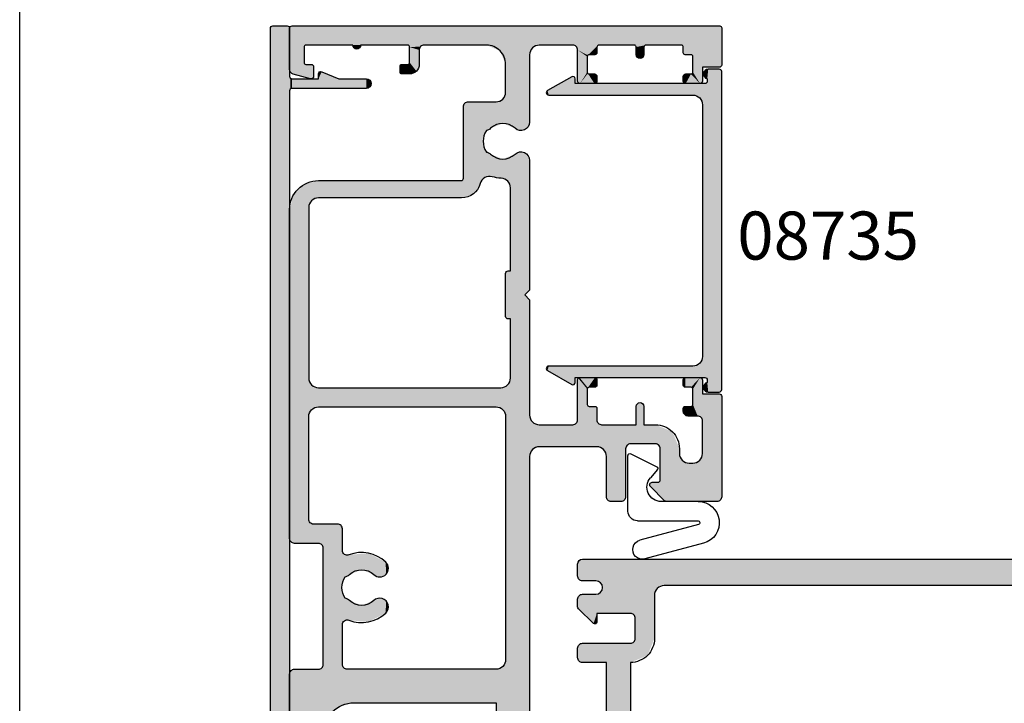
# Model space of a CAD drawing. Extents: x 0 to 356, y 0 to 484.
# Drawn here: x 0 to 103, y 249 to 320 of the extents above; entities that cross this region are included whole.
import ezdxf

# ---------------------------------------------------------------- set-up
doc = ezdxf.new("R2010")
doc.units = 0
doc.header["$LTSCALE"] = 0.25
doc.layers.get('0').update_dxf_attribs({"linetype": 'CONTINUOUS'})
for name, color, linetype in [('APL_HATCH', 253, 'CONTINUOUS'), ('APL_JOINERY', 2, 'CONTINUOUS'), ('APL_NOTES', 7, 'CONTINUOUS')]:
    doc.layers.add(name, color=color, linetype=linetype)
doc.styles.add('ARIAL-BOLD', font='txt')

# ---------------------------------------------------------------- blocks, each defined once
blk = doc.blocks.new('*U62')
at = {"layer": 'APL_HATCH', "linetype": 'CONTINUOUS'}
for points in [[(100.35, 8.35), (99.5, 8), (100.5, 8)], [(99.65, 8.35), (99.5, 8), (100.35, 8.35)], [(100, 8.5), (99.65, 8.35), (100.35, 8.35)], [(100.5, 8), (99.5, 0.25), (100.5, 5.12)], [(99.5, 8), (99.5, 0.25), (100.5, 8)], [(100.5, 5.12), (99.5, 0.25), (100.5, 3)], [(100.5, 5.12), (100.5, 3), (101.23, 3.35)], [(101.23, 3.35), (100.5, 3), (101.21, 3.11)], [(101.21, 3.11), (100.5, 3), (101, 3)], [(100.5, 3), (99.5, 0.25), (100.5, 0.25)], [(105.75, 0), (0.07, -0.07), (105.93, -0.07)], [(0.07, -0.07), (105.75, 0), (100.75, 0)], [(0.25, 0), (0.07, -0.07), (100.75, 0)], [(100.75, 0), (5.25, 0), (0.25, 0)], [(6.75, 0), (5.25, 0), (100.75, 0)], [(100.75, 0), (99.25, 0), (6.75, 0)], [(100.57, 0.07), (99.25, 0), (100.75, 0)], [(99.43, 0.07), (99.25, 0), (100.57, 0.07)], [(100.5, 0.25), (99.43, 0.07), (100.57, 0.07)], [(99.5, 0.25), (99.43, 0.07), (100.5, 0.25)], [(105.93, -0.07), (0, -0.25), (106, -0.25)], [(0.07, -0.07), (0, -0.25), (105.93, -0.07)], [(0, -0.25), (2.5, -2), (106, -0.25)], [(106, -0.25), (2.5, -2), (106, -1.75)], [(106, -1.75), (2.5, -2), (105.93, -1.93)], [(105.93, -1.93), (2.5, -2), (105.75, -2)]]:
    blk.add_solid(points, dxfattribs=at)
blk = doc.blocks.new('08730')
at = {"layer": 'APL_JOINERY', "linetype": 'CONTINUOUS'}
blk.add_lwpolyline([(2.5, -2), (105.75, -2, 0.414214), (106, -1.75), (106, -0.25, 0.414214), (105.75, 0), (100.75, 0, -0.414214), (100.5, 0.25), (100.5, 3), (101, 3, 0.533802), (101.23, 3.35), (100.5, 5.12), (100.5, 8, 1), (99.5, 8), (99.5, 0.25, -0.414214), (99.25, 0), (6.75, 0, -0.414214)], format="xyb", dxfattribs=at)
at = {"layer": 'APL_HATCH', "linetype": 'CONTINUOUS'}
blk.add_blockref('*U62', (0, 0), dxfattribs=at)
blk = doc.blocks.new('*U63')
at = {"layer": 'APL_HATCH', "linetype": 'CONTINUOUS', "extrusion": (0, 0, -1)}
for points in [[(-15.59, -0.51), (-39.05, -3), (-13.41, -1.96)], [(-38.55, 0), (-38.9, -0.15), (-15.59, -0.51)], [(-18.15, 0), (-38.55, 0), (-15.59, -0.51)], [(-38.9, -0.15), (-39.05, -0.5), (-15.59, -0.51)], [(-39.05, -0.5), (-39.05, -3), (-15.59, -0.51)], [(-52.3, -0.15), (-88.4, -0.4), (-52.15, -0.5)], [(-88.4, -0.4), (-89.5, -1.5), (-52.15, -0.5)], [(-52.15, -0.5), (-89.5, -1.5), (-69.35, -2)], [(-52.15, -0.5), (-69.35, -2), (-54.65, -2)], [(-52.15, -0.5), (-54.65, -2), (-52.15, -3)], [(-52.65, 0), (-88.4, -0.4), (-52.3, -0.15)], [(-86.9, 0), (-88.4, -0.4), (-52.65, 0)], [(-100.99, -0.37), (-102.2, -1.5), (-100.51, -2.19)], [(-101.17, -0.1), (-106, -0.25), (-100.99, -0.37)], [(-106, -0.25), (-103.8, -1.5), (-100.99, -0.37)], [(-100.99, -0.37), (-103.8, -1.5), (-102.2, -1.5)], [(-101.48, 0), (-105.93, -0.07), (-101.17, -0.1)], [(-105.93, -0.07), (-106, -0.25), (-101.17, -0.1)], [(-105.75, 0), (-105.93, -0.07), (-101.48, 0)], [(-106, -0.25), (-103.94, -1.56), (-103.8, -1.5)], [(-106, -0.25), (-104, -1.7), (-103.94, -1.56)], [(-106, -0.25), (-106, -44.8), (-104, -1.7)], [(-13.41, -1.96), (-39.05, -3), (-18.15, -3.5)], [(-54.65, -2), (-54.3, -2.15), (-52.15, -3)], [(-65.35, -2), (-68.64, -2.29), (-66.06, -2.29)], [(-69.35, -2), (-68.64, -2.29), (-65.35, -2)], [(-89.5, -1.5), (-87.1, -2), (-69.35, -2)], [(-89.5, -1.5), (-89.9, -3), (-87.1, -2)], [(-87.1, -2), (-89.9, -3), (-87.81, -2.29)], [(-102.2, -1.5), (-102.06, -1.56), (-100.51, -2.19)], [(-102.06, -1.56), (-102, -1.7), (-100.51, -2.19)], [(-102, -1.7), (-102, -2.25), (-100.51, -2.19)], [(-104, -1.7), (-106, -44.8), (-104, -6.6)], [(-39.05, -3), (-21.75, -3.5), (-18.15, -3.5)], [(-39.05, -3), (-39.2, -3.35), (-21.75, -3.5)], [(-52.15, -3), (-54.15, -5), (-52, -3.35)], [(-54.3, -2.15), (-54.15, -2.5), (-52.15, -3)], [(-54.15, -2.5), (-54.15, -5), (-52.15, -3)], [(-66.06, -2.29), (-68.35, -3), (-66.35, -3)], [(-68.64, -2.29), (-68.35, -3), (-66.06, -2.29)], [(-68.35, -3), (-68.35, -22), (-66.35, -21.5)], [(-66.35, -3), (-68.35, -3), (-66.35, -21.5)], [(-87.81, -2.29), (-89.9, -3), (-88.1, -3)], [(-89.9, -3), (-89.9, -17.86), (-88.1, -17.91)], [(-88.1, -3), (-89.9, -3), (-88.1, -17.91)], [(-100.51, -2.19), (-102, -2.25), (-100.55, -2.4)], [(-102, -2.25), (-101.93, -2.43), (-100.55, -2.4)], [(-100.55, -2.4), (-101.93, -2.43), (-100.75, -2.5)], [(-101.93, -2.43), (-101.75, -2.5), (-100.75, -2.5)], [(-39.2, -3.35), (-39.55, -3.5), (-21.75, -3.5)], [(-32.35, -3.5), (-54.15, -5), (-33.95, -3.93)], [(-51.65, -3.5), (-54.15, -5), (-32.35, -3.5)], [(-33.95, -3.93), (-54.15, -5), (-35.12, -5.1)], [(-52, -3.35), (-54.15, -5), (-51.65, -3.5)], [(-54.15, -5), (-54, -5.35), (-35.12, -5.1)], [(-35.12, -5.1), (-54, -5.35), (-47.55, -5.45)], [(-35.12, -5.1), (-47.55, -5.45), (-39.55, -5.5)], [(-35.12, -5.1), (-39.55, -5.5), (-35.55, -6.7)], [(-39.55, -5.5), (-39.2, -5.65), (-35.55, -6.7)], [(-39.2, -5.65), (-39.05, -6), (-35.55, -6.7)], [(-39.05, -6), (-39.05, -21.5), (-35.55, -6.7)], [(-47.55, -5.45), (-43.68, -5.5), (-39.55, -5.5)], [(-47.55, -5.45), (-46.43, -5.78), (-43.68, -5.5)], [(-43.68, -5.5), (-46.43, -5.78), (-44.09, -5.72)], [(-44.09, -5.72), (-46.43, -5.78), (-44.15, -6.18)], [(-46.43, -5.78), (-46.35, -6.02), (-44.15, -6.18)], [(-46.35, -6.02), (-46.2, -6.23), (-44.15, -6.18)], [(-54, -5.35), (-53.65, -5.5), (-47.55, -5.45)], [(-47.55, -5.45), (-53.65, -5.5), (-51.42, -5.5)], [(-47.55, -5.45), (-51.42, -5.5), (-48.67, -5.78)], [(-51.42, -5.5), (-51.01, -5.72), (-48.67, -5.78)], [(-51.01, -5.72), (-50.95, -6.18), (-48.67, -5.78)], [(-48.67, -5.78), (-50.95, -6.18), (-48.75, -6.02)], [(-48.75, -6.02), (-50.95, -6.18), (-48.9, -6.23)], [(-35.55, -6.7), (-39.05, -21.5), (-35.55, -21.5)], [(-44.15, -6.18), (-46.2, -6.23), (-43.97, -8.2)], [(-46.2, -6.23), (-45.7, -7.5), (-43.97, -8.2)], [(-50.95, -6.18), (-51.13, -8.2), (-48.9, -6.23)], [(-48.9, -6.23), (-51.13, -8.2), (-49.4, -7.5)], [(-103.72, -6.72), (-104, -7.4), (-103.6, -7)], [(-103.6, -7), (-104, -7.4), (-103.72, -7.28)], [(-104, -6.6), (-104, -7.4), (-103.72, -6.72)], [(-104, -6.6), (-106, -44.8), (-104, -7.4)], [(-45.7, -7.5), (-46.2, -8.77), (-43.97, -8.2)], [(-43.97, -8.2), (-46.2, -8.77), (-44.9, -10.01)], [(-49.4, -7.5), (-51.13, -8.2), (-48.9, -8.77)], [(-51.13, -8.2), (-50.2, -10.01), (-48.9, -8.77)], [(-104, -7.4), (-106, -44.8), (-104, -12.3)], [(-46.2, -8.77), (-46.45, -9.41), (-44.9, -10.01)], [(-48.9, -8.77), (-50.2, -10.01), (-48.65, -9.41)], [(-46.45, -9.41), (-46.17, -10.04), (-44.9, -10.01)], [(-44.9, -10.01), (-46.17, -10.04), (-45.52, -10.29)], [(-48.65, -9.41), (-50.2, -10.01), (-48.93, -10.04)], [(-50.2, -10.01), (-49.58, -10.29), (-48.93, -10.04)], [(-101.94, -11.56), (-102, -11.7), (-101, -11.7)], [(-101.06, -11.56), (-101.94, -11.56), (-101, -11.7)], [(-101, -11.7), (-102, -12.3), (-101, -12.5)], [(-102, -11.7), (-102, -12.3), (-101, -11.7)], [(-102, -12.3), (-102.06, -12.44), (-101, -12.5)], [(-101.8, -11.5), (-101.94, -11.56), (-101.06, -11.56)], [(-101.2, -11.5), (-101.8, -11.5), (-101.06, -11.56)], [(-104, -12.3), (-106, -44.8), (-103.94, -12.44)], [(-102.06, -12.44), (-102.2, -12.5), (-101, -12.5)], [(-101, -12.5), (-102.2, -12.5), (-101.29, -13.21)], [(-103.8, -12.5), (-103.5, -13.5), (-101.29, -13.21)], [(-102.2, -12.5), (-103.8, -12.5), (-101.29, -13.21)], [(-101.29, -13.21), (-103.5, -13.5), (-102, -13.5)], [(-103.8, -12.5), (-103.85, -13.65), (-103.5, -13.5)], [(-103.94, -12.44), (-104, -14), (-103.8, -12.5)], [(-103.8, -12.5), (-104, -14), (-103.85, -13.65)], [(-103.94, -12.44), (-106, -44.8), (-104, -14)], [(-104, -14), (-106, -44.8), (-104, -20.5)], [(-89.9, -17.86), (-89.97, -18.04), (-88.1, -17.91)], [(-88.1, -17.91), (-89.97, -18.04), (-88.52, -19.14)], [(-89.97, -18.04), (-90.15, -18.11), (-88.52, -19.14)], [(-97.6, -18.11), (-97.95, -18.26), (-88.52, -19.14)], [(-88.52, -19.14), (-90.15, -18.11), (-97.6, -18.11)], [(-97.95, -18.26), (-98.1, -18.61), (-88.52, -19.14)], [(-98.1, -18.61), (-94, -20.16), (-88.52, -19.14)], [(-88.52, -19.14), (-94, -20.16), (-89.6, -19.85)], [(-98.1, -18.61), (-95.12, -20.49), (-94, -20.16)], [(-98.1, -18.61), (-98.1, -21.5), (-95.12, -20.49)], [(-89.6, -19.85), (-94, -20.16), (-90.23, -20.32)], [(-94, -20.16), (-92.88, -20.49), (-90.23, -20.32)], [(-90.23, -20.32), (-92.88, -20.49), (-90.31, -21.1)], [(-92.88, -20.49), (-92.8, -20.73), (-90.31, -21.1)], [(-95.12, -20.49), (-98.1, -21.5), (-95.2, -20.73)], [(-104, -20.5), (-104, -26), (-103.41, -21.91)], [(-104, -20.5), (-106, -44.8), (-104, -26)], [(-35.55, -21.5), (-39.34, -22.21), (0, -24.8)], [(0, -24.8), (-14.15, -21.5), (-35.55, -21.5)], [(-39.05, -21.5), (-39.34, -22.21), (-35.55, -21.5)], [(-66.35, -21.5), (-68.35, -22), (-66.06, -22.21)], [(-90.31, -21.1), (-92.15, -22.21), (-90.2, -21.57)], [(-92.8, -20.73), (-92.65, -20.94), (-90.31, -21.1)], [(-92.65, -20.94), (-92.15, -22.21), (-90.31, -21.1)], [(-95.2, -20.73), (-98.1, -21.5), (-95.35, -20.94)], [(-95.35, -20.94), (-98.1, -21.5), (-95.85, -22.21)], [(-98.1, -21.5), (-98.39, -22.21), (-95.85, -22.21)], [(-39.34, -22.21), (-40.05, -22.5), (0, -24.8)], [(-65.35, -22.5), (-68.64, -22.71), (0, -24.8)], [(0, -24.8), (-40.05, -22.5), (-65.35, -22.5)], [(-66.06, -22.21), (-68.64, -22.71), (-65.35, -22.5)], [(-68.35, -22), (-68.64, -22.71), (-66.06, -22.21)], [(-75.75, -22.5), (-80.43, -22.57), (-75.57, -22.57)], [(-80.43, -22.57), (-75.75, -22.5), (-80.25, -22.5)], [(-90.15, -22.04), (-92.15, -22.21), (-89.85, -22.72)], [(-92.15, -22.21), (-92.65, -23.48), (-89.85, -22.72)], [(-90.2, -21.57), (-92.15, -22.21), (-90.15, -22.04)], [(-95.85, -22.21), (-99.1, -22.5), (-95.35, -23.48)], [(-99.1, -22.5), (-103, -25), (-95.35, -23.48)], [(-98.39, -22.21), (-99.1, -22.5), (-95.85, -22.21)], [(-99.1, -22.5), (-103.71, -25.29), (-103, -25)], [(-103.71, -25.29), (-99.1, -22.5), (-102, -22.5)], [(-103.41, -21.91), (-103.71, -25.29), (-102, -22.5)], [(-103.41, -21.91), (-104, -26), (-103.71, -25.29)], [(-68.64, -22.71), (-69.35, -23), (0, -24.8)], [(-75.5, -23), (-92.65, -23.48), (0, -24.8)], [(0, -24.8), (-69.35, -23), (-75.5, -23)], [(-92.65, -23.48), (-78, -24.5), (0, -24.8)], [(-75.57, -22.57), (-80.5, -22.75), (-75.5, -22.75)], [(-75.5, -22.75), (-80.5, -23), (-75.5, -23)], [(-80.5, -22.75), (-80.5, -23), (-75.5, -22.75)], [(-80.5, -23), (-92.65, -23.48), (-75.5, -23)], [(-80.43, -22.57), (-80.5, -22.75), (-75.57, -22.57)], [(-92.65, -23.48), (-92.9, -24.12), (-78, -24.5)], [(-92.65, -23.48), (-80.5, -23), (-89.15, -23)], [(-89.85, -22.72), (-92.65, -23.48), (-89.15, -23)], [(-95.35, -23.48), (-103, -25), (-95.1, -24.12)], [(-78, -24.5), (-77.5, -25), (0, -24.8)], [(-92.9, -24.12), (-92.63, -24.74), (-78, -24.5)], [(-78, -24.5), (-92.63, -24.74), (-78.5, -25)], [(-95.1, -24.12), (-103, -25), (-95.37, -24.74)], [(0, -24.8), (-77.5, -25), (-0.06, -24.94)], [(-0.06, -24.94), (-77.5, -25), (-65.5, -25)], [(-0.06, -24.94), (-65.5, -25), (-61.2, -25)], [(-0.06, -24.94), (-61.2, -25), (-0.2, -25)], [(-61.2, -25), (-64.79, -25.29), (-61.91, -25.29)], [(-65.5, -25), (-64.79, -25.29), (-61.2, -25)], [(-61.91, -25.29), (-64.5, -26), (-62.2, -26)], [(-64.79, -25.29), (-64.5, -26), (-61.91, -25.29)], [(-92.63, -24.74), (-92, -25), (-78.5, -25)], [(-95.37, -24.74), (-103, -25), (-96, -25)], [(-62.2, -26), (-64.5, -29.5), (-62.2, -32)], [(-64.5, -26), (-64.5, -29.5), (-62.2, -26)], [(-104, -26), (-106, -44.8), (-104, -29.5)], [(-64.5, -29.5), (-64.65, -29.85), (-62.2, -32)], [(-104, -29.5), (-106, -44.8), (-103.85, -29.85)], [(-64.65, -29.85), (-65, -30), (-62.2, -32)], [(-69.2, -30), (-69.34, -30.06), (-62.2, -32)], [(-62.2, -32), (-65, -30), (-69.2, -30)], [(-69.34, -30.06), (-66.6, -31), (-62.2, -32)], [(-69.34, -30.06), (-68.2, -31), (-66.6, -31)], [(-69.34, -30.06), (-69.4, -30.2), (-68.2, -31)], [(-69.4, -30.2), (-68.34, -31.06), (-68.2, -31)], [(-69.4, -30.2), (-69.4, -31.8), (-68.34, -31.06)], [(-100.07, -30.07), (-102.8, -31), (-100, -30.25)], [(-100, -30.25), (-102.8, -31), (-101.2, -31)], [(-100, -30.25), (-101.2, -31), (-101.06, -31.06)], [(-100, -30.25), (-101.06, -31.06), (-100, -31.75)], [(-100.25, -30), (-102.8, -31), (-100.07, -30.07)], [(-102.8, -31), (-100.25, -30), (-103.5, -30)], [(-103.5, -30), (-102.94, -31.06), (-102.8, -31)], [(-103.5, -30), (-103.94, -32.06), (-102.94, -31.06)], [(-103.85, -29.85), (-104, -32.2), (-103.5, -30)], [(-103.5, -30), (-104, -32.2), (-103.94, -32.06)], [(-103.85, -29.85), (-106, -44.8), (-104, -32.2)], [(-66.6, -31), (-66.46, -31.06), (-62.2, -32)], [(-66.46, -31.06), (-66.4, -31.2), (-62.2, -32)], [(-66.4, -31.2), (-66.4, -31.8), (-62.2, -32)], [(-68.34, -31.06), (-69.4, -31.8), (-68.4, -31.2)], [(-68.4, -31.2), (-69.4, -31.8), (-68.4, -31.8)], [(-101.06, -31.06), (-101, -31.2), (-100, -31.75)], [(-101, -31.2), (-101, -31.75), (-100, -31.75)], [(-100, -31.75), (-100.93, -31.93), (-100.07, -31.93)], [(-101, -31.75), (-100.93, -31.93), (-100, -31.75)], [(-102.94, -31.06), (-103.94, -32.06), (-103, -31.2)], [(-103, -31.2), (-103.8, -32), (-103, -31.8)], [(-103, -31.2), (-103.94, -32.06), (-103.8, -32)], [(-61.91, -32.71), (-64.5, -36.1), (-61.2, -33)], [(-62.2, -32), (-64.65, -32.15), (-61.91, -32.71)], [(-64.65, -32.15), (-64.5, -32.5), (-61.91, -32.71)], [(-64.5, -32.5), (-64.5, -36.1), (-61.91, -32.71)], [(-66.4, -31.8), (-66.34, -31.94), (-62.2, -32)], [(-66.34, -31.94), (-66.2, -32), (-62.2, -32)], [(-65, -32), (-64.65, -32.15), (-62.2, -32)], [(-68.4, -31.8), (-69.34, -31.94), (-68.46, -31.94)], [(-69.4, -31.8), (-69.34, -31.94), (-68.4, -31.8)], [(-68.46, -31.94), (-69.2, -32), (-68.6, -32)], [(-69.34, -31.94), (-69.2, -32), (-68.46, -31.94)], [(-100.07, -31.93), (-100.75, -32), (-100.25, -32)], [(-100.93, -31.93), (-100.75, -32), (-100.07, -31.93)], [(-103, -31.8), (-103.8, -32), (-103.06, -31.94)], [(-103.06, -31.94), (-103.8, -32), (-103.2, -32)], [(-104, -32.2), (-106, -44.8), (-104, -35.9)], [(-56.65, -33.15), (-62, -35), (-56.5, -33.5)], [(-56.5, -33.5), (-62, -35), (-56.5, -34.5)], [(-57, -33), (-62, -35), (-56.65, -33.15)], [(-62, -35), (-57, -33), (-61.2, -33)], [(-61.2, -33), (-62.35, -35.15), (-62, -35)], [(-61.2, -33), (-64.5, -36.1), (-62.35, -35.15)], [(-56.5, -34.5), (-62, -35), (-56.65, -34.85)], [(-56.65, -34.85), (-62, -35), (-57, -35)], [(-62.35, -35.15), (-64.5, -36.1), (-62.5, -35.5)], [(-62.5, -35.5), (-64.5, -36.1), (-62.5, -38.1)], [(-64.5, -36.1), (-64.5, -36.9), (-62.5, -38.1)], [(-64.5, -36.9), (-64.5, -38.1), (-62.5, -38.1)], [(-66.4, -36.1), (-66.68, -36.22), (-64.5, -36.9)], [(-64.5, -36.9), (-64.5, -36.1), (-66.4, -36.1)], [(-66.68, -36.22), (-66.8, -36.5), (-64.5, -36.9)], [(-66.8, -36.5), (-66.68, -36.78), (-64.5, -36.9)], [(-66.68, -36.78), (-66.4, -36.9), (-64.5, -36.9)], [(-102.72, -36.22), (-103.8, -36.9), (-102.6, -36.5)], [(-102.6, -36.5), (-103.8, -36.9), (-102.72, -36.78)], [(-103, -36.1), (-103.94, -36.96), (-102.72, -36.22)], [(-102.72, -36.22), (-103.94, -36.96), (-103.8, -36.9)], [(-102.72, -36.78), (-103.8, -36.9), (-103, -36.9)], [(-103.94, -36.96), (-103, -36.1), (-103.8, -36.1)], [(-103.94, -36.04), (-106, -44.8), (-103.8, -36.1)], [(-103.8, -36.1), (-104, -37.1), (-103.94, -36.96)], [(-103.8, -36.1), (-106, -44.8), (-104, -37.1)], [(-104, -35.9), (-106, -44.8), (-103.94, -36.04)], [(-58.43, -37.57), (-58.5, -37.75), (-56.59, -39.06)], [(-58.07, -37.57), (-58.43, -37.57), (-56.59, -39.06)], [(-58.5, -37.75), (-58.5, -38.35), (-56.59, -39.06)], [(-58.25, -37.5), (-58.43, -37.57), (-58.07, -37.57)], [(-104, -37.1), (-106, -44.8), (-104, -40.8)], [(-58.5, -38.35), (-58.57, -38.53), (-56.59, -39.06)], [(-58.57, -38.53), (-58.75, -38.6), (-56.59, -39.06)], [(-58.75, -38.6), (-63.77, -39.87), (-56.59, -39.06)], [(-63.77, -39.87), (-58.75, -38.6), (-62, -38.6)], [(-62.35, -38.45), (-63.77, -39.87), (-62, -38.6)], [(-62.5, -38.1), (-63.77, -39.87), (-62.35, -38.45)], [(-64.5, -38.1), (-63.77, -39.87), (-62.5, -38.1)], [(-56.52, -39.16), (-63.77, -39.87), (-56.5, -39.27)], [(-56.5, -39.27), (-63.77, -39.87), (-61.5, -40.6)], [(-56.5, -39.27), (-61.5, -40.6), (-60.79, -40.89)], [(-56.5, -39.27), (-60.79, -40.89), (-56.5, -44.5)], [(-56.59, -39.06), (-63.77, -39.87), (-56.52, -39.16)], [(-63.77, -39.87), (-62, -40.6), (-61.5, -40.6)], [(-60.79, -40.89), (-60.5, -41.6), (-56.5, -44.5)], [(-65.9, -41), (-66.34, -41.06), (-65.55, -41.15)], [(-66.34, -41.06), (-65.9, -41), (-66.2, -41)], [(-69.2, -41), (-69.34, -41.06), (-68.46, -41.06)], [(-68.6, -41), (-69.2, -41), (-68.46, -41.06)], [(-100.25, -41), (-100.93, -41.07), (-100.07, -41.07)], [(-100.93, -41.07), (-100.25, -41), (-100.75, -41)], [(-103.8, -41), (-106, -44.8), (-103.06, -41.06)], [(-103.2, -41), (-103.8, -41), (-103.06, -41.06)], [(-103.94, -40.94), (-106, -44.8), (-103.8, -41)], [(-104, -40.8), (-106, -44.8), (-103.94, -40.94)], [(-60.5, -41.6), (-60.5, -42), (-56.5, -44.5)], [(-60.5, -42), (-60.79, -42.71), (-56.5, -44.5)], [(-65.55, -41.15), (-66.4, -41.2), (-65.4, -41.5)], [(-66.4, -41.2), (-66.4, -41.8), (-65.4, -41.5)], [(-65.4, -41.5), (-66.4, -41.8), (-65.4, -42.5)], [(-66.4, -41.8), (-66.46, -41.94), (-65.4, -42.5)], [(-66.46, -41.94), (-66.6, -42), (-65.4, -42.5)], [(-68.2, -42), (-69.4, -42.75), (-65.4, -42.5)], [(-66.6, -42), (-68.2, -42), (-65.4, -42.5)], [(-66.34, -41.06), (-66.4, -41.2), (-65.55, -41.15)], [(-68.34, -41.94), (-69.4, -42.75), (-68.2, -42)], [(-68.4, -41.8), (-69.4, -42.75), (-68.34, -41.94)], [(-69.34, -41.06), (-69.4, -41.2), (-68.4, -41.2)], [(-68.46, -41.06), (-69.34, -41.06), (-68.4, -41.2)], [(-68.4, -41.2), (-69.4, -42.75), (-68.4, -41.8)], [(-69.4, -41.2), (-69.4, -42.75), (-68.4, -41.2)], [(-100.07, -41.07), (-101, -41.25), (-100, -41.25)], [(-100, -41.25), (-101, -41.8), (-100, -42.75)], [(-101, -41.25), (-101, -41.8), (-100, -41.25)], [(-101, -41.8), (-101.06, -41.94), (-100, -42.75)], [(-101.06, -41.94), (-101.2, -42), (-100, -42.75)], [(-102.8, -42), (-101.7, -43), (-100, -42.75)], [(-101.2, -42), (-102.8, -42), (-100, -42.75)], [(-100.93, -41.07), (-101, -41.25), (-100.07, -41.07)], [(-102.8, -42), (-106, -44.8), (-101.7, -43)], [(-102.94, -41.94), (-106, -44.8), (-102.8, -42)], [(-103, -41.8), (-106, -44.8), (-102.94, -41.94)], [(-103.06, -41.06), (-106, -44.8), (-103, -41.2)], [(-103, -41.2), (-106, -44.8), (-103, -41.8)], [(-60.79, -42.71), (-61.5, -43), (-56.5, -44.5)], [(-67.7, -43), (-67.7, -44.75), (-56.5, -44.5)], [(-64.9, -43), (-67.7, -43), (-56.5, -44.5)], [(-56.5, -44.5), (-61.5, -43), (-64.9, -43)], [(-65.25, -42.85), (-69.33, -42.93), (-64.9, -43)], [(-69.33, -42.93), (-69.15, -43), (-64.9, -43)], [(-65.4, -42.5), (-69.4, -42.75), (-65.25, -42.85)], [(-69.4, -42.75), (-69.33, -42.93), (-65.25, -42.85)], [(-100, -42.75), (-101.7, -43), (-100.07, -42.93)], [(-100.07, -42.93), (-101.7, -43), (-100.25, -43)], [(-101.7, -43), (-106, -44.8), (-101.7, -44.75)], [(-56.5, -44.5), (-67.7, -44.75), (-56.65, -44.85)], [(-67.7, -44.75), (-67.63, -44.93), (-56.65, -44.85)], [(-56.65, -44.85), (-67.63, -44.93), (-57, -45)], [(-67.63, -44.93), (-67.45, -45), (-57, -45)], [(-101.7, -44.75), (-106, -44.8), (-101.77, -44.93)], [(-106, -44.8), (-105.94, -44.94), (-101.77, -44.93)], [(-101.77, -44.93), (-105.94, -44.94), (-101.95, -45)], [(-105.94, -44.94), (-105.8, -45), (-101.95, -45)]]:
    blk.add_solid(points, dxfattribs=at)
at = {"layer": 'APL_HATCH', "linetype": 'CONTINUOUS'}
for points in [[(69.35, -2), (65.35, -2), (54.65, -2)], [(21.75, -3.5), (39.55, -3.5), (28.75, -3.5)], [(28.75, -3.5), (39.55, -3.5), (31.75, -3.5)], [(31.75, -3.5), (51.65, -3.5), (32.35, -3.5)], [(39.55, -3.5), (51.65, -3.5), (31.75, -3.5)], [(66.2, -32), (65, -32), (62.2, -32)], [(64.9, -43), (69.15, -43), (67.7, -43)]]:
    blk.add_solid(points, dxfattribs=at)
blk = doc.blocks.new('08723')
at = {"layer": 'APL_JOINERY', "color": 2}
for points in [[(18.15, 0), (38.55, 0, -0.414214), (39.05, -0.5), (39.05, -3, 0.414214), (39.55, -3.5), (51.65, -3.5, 0.414214), (52.15, -3), (52.15, -0.5, -0.414214), (52.65, 0), (86.9, 0, -0.414214), (89.9, -3), (89.9, -17.86, 0.414214), (90.15, -18.11), (97.6, -18.11, -0.414214), (98.1, -18.61), (98.1, -21.5, 0.414214), (99.1, -22.5), (102, -22.5, 0.414214), (104, -20.5), (104, -14, 0.414214), (103.5, -13.5), (102, -13.5, -0.414214), (101, -12.5), (101, -11.7, -0.414214), (101.2, -11.5), (101.8, -11.5, -0.414214), (102, -11.7), (102, -12.3, 0.414214), (102.2, -12.5), (103.8, -12.5, 0.414214), (104, -12.3), (104, -7.4, -1), (104, -6.6), (104, -1.7, 0.414214), (103.8, -1.5), (102.2, -1.5, 0.414214), (102, -1.7), (102, -2.25, -0.414214), (101.75, -2.5), (100.75, -2.5, -0.493145), (100.51, -2.19), (100.99, -0.37, -0.339454), (101.48, 0), (105.75, 0, -0.414214), (106, -0.25), (106, -44.8, -0.414214), (105.8, -45), (101.95, -45, -0.414214), (101.7, -44.75), (101.7, -43), (100.25, -43, -0.414214), (100, -42.75), (100, -41.25, -0.414214), (100.25, -41), (100.75, -41, -0.414214), (101, -41.25), (101, -41.8, 0.414214), (101.2, -42), (102.8, -42, 0.414214), (103, -41.8), (103, -41.2, -0.414214), (103.2, -41), (103.8, -41, 0.414214), (104, -40.8), (104, -37.1, 0.414214), (103.8, -36.9), (103, -36.9, -1), (103, -36.1), (103.8, -36.1, 0.414214), (104, -35.9), (104, -32.2, 0.414214), (103.8, -32), (103.2, -32, -0.414214), (103, -31.8), (103, -31.2, 0.414214), (102.8, -31), (101.2, -31, 0.414214), (101, -31.2), (101, -31.75, -0.414214), (100.75, -32), (100.25, -32, -0.414214), (100, -31.75), (100, -30.25, -0.414214), (100.25, -30), (103.5, -30, 0.414214), (104, -29.5), (104, -26, 0.414214), (103, -25), (96, -25, -0.657669), (95.35, -23.48, 0.397284), (95.35, -20.94, -0.143225), (95.12, -20.49, 0.295977), (92.88, -20.49, -0.143225), (92.65, -20.94, 0.397284), (92.65, -23.48, -0.657669), (92, -25), (78.5, -25), (78, -24.5), (77.5, -25), (65.5, -25, 0.414214), (64.5, -26), (64.5, -29.5, 0.414214), (65, -30), (69.2, -30, -0.414214), (69.4, -30.2), (69.4, -31.8, -0.414214), (69.2, -32), (68.6, -32, -0.414214), (68.4, -31.8), (68.4, -31.2, 0.414214), (68.2, -31), (66.6, -31, 0.414214), (66.4, -31.2), (66.4, -31.8, -0.414214), (66.2, -32), (65, -32, 0.414214), (64.5, -32.5), (64.5, -36.1), (66.4, -36.1, -1), (66.4, -36.9), (64.5, -36.9), (64.5, -38.1, -0.414214), (62, -40.6), (61.5, -40.6, 0.414214), (60.5, -41.6), (60.5, -42, 0.414214), (61.5, -43), (64.9, -43, 0.414214), (65.4, -42.5), (65.4, -41.5, -0.414214), (65.9, -41), (66.2, -41, -0.414214), (66.4, -41.2), (66.4, -41.8, 0.414214), (66.6, -42), (68.2, -42, 0.414214), (68.4, -41.8), (68.4, -41.2, -0.414214), (68.6, -41), (69.2, -41, -0.414214), (69.4, -41.2), (69.4, -42.75, -0.414214), (69.15, -43), (67.7, -43), (67.7, -44.75, -0.414214), (67.45, -45), (57, -45, -0.414214), (56.5, -44.5), (56.5, -39.27, -0.198912), (56.59, -39.06), (58.07, -37.57, -0.668179), (58.5, -37.75), (58.5, -38.35, 0.414214), (58.75, -38.6), (62, -38.6, 0.414214), (62.5, -38.1), (62.5, -35.5, 0.414214), (62, -35), (57, -35, -0.414214), (56.5, -34.5), (56.5, -33.5, -0.414214), (57, -33), (61.2, -33, 0.414214), (62.2, -32), (62.2, -26, 0.414214), (61.2, -25), (0.2, -25, -0.414214)], [(32.35, -3.5, -0.414214), (35.55, -6.7), (35.55, -21.5), (14.15, -21.5, -0.414214)]]:
    blk.add_lwpolyline(points, format="xyb", dxfattribs=at)
for points in [[(50.2, -10.01, 0.289253), (50.95, -6.18, -0.527179), (51.42, -5.5), (53.65, -5.5, 0.414214), (54.15, -5), (54.15, -2.5, -0.414214), (54.65, -2), (65.35, -2, -0.414214), (66.35, -3), (66.35, -21.5, -0.414214), (65.35, -22.5), (40.05, -22.5, -0.414214), (39.05, -21.5), (39.05, -6, -0.414214), (39.55, -5.5), (43.68, -5.5, -0.527179), (44.15, -6.18, 0.289253), (44.9, -10.01, 1), (46.2, -8.77, -0.39736), (46.2, -6.23, 0.143225), (46.43, -5.78, -0.295977), (48.67, -5.78, 0.143225), (48.9, -6.23, -0.39736), (48.9, -8.77, 1)], [(69.35, -2, 0.414214), (68.35, -3), (68.35, -22, 0.414214), (69.35, -23), (75.5, -23), (75.5, -22.75, -0.414214), (75.75, -22.5), (80.25, -22.5, -0.414214), (80.5, -22.75), (80.5, -23), (89.15, -23, 0.401584), (90.15, -22.04, -0.062139), (90.31, -21.1, 0.426119), (89.6, -19.85, -0.342448), (88.1, -17.91), (88.1, -3, 0.414214), (87.1, -2)]]:
    blk.add_lwpolyline(points, format="xyb", close=True, dxfattribs=at)
at = {"layer": 'APL_HATCH', "linetype": 'CONTINUOUS'}
blk.add_blockref('*U63', (0, 0), dxfattribs=at)
blk = doc.blocks.new('*U64')
at = {"layer": 'APL_HATCH', "linetype": 'CONTINUOUS'}
for points in [[(-0.5, 0), (-84.93, -0.07), (-0.15, -0.15)], [(-84.75, 0), (-84.93, -0.07), (-0.5, 0)], [(-84.93, -0.07), (-85, -0.25), (-0.15, -0.15)], [(-0.15, -0.15), (-85, -0.25), (0, -0.5)], [(-85, -0.25), (-55.5, -2.75), (0, -0.5)], [(-85, -0.25), (-82, -4.25), (-55.5, -2.75)], [(-85, -0.25), (-82.71, -4.54), (-82, -4.25)], [(-85, -0.25), (-83, -5.25), (-82.71, -4.54)], [(-85, -0.25), (-85, -12.35), (-83, -5.25)], [(0, -0.5), (-55.5, -2.75), (0, -1.75)], [(0, -1.75), (-55.5, -2.75), (-0.15, -2.1)], [(-55.5, -2.75), (-82, -4.25), (-56.21, -3.04)], [(-56.21, -3.04), (-82, -4.25), (-56.5, -3.75)], [(-0.15, -2.1), (-55.5, -2.75), (-1.9, -2.25)], [(-1.9, -2.25), (-55.5, -2.75), (-2.39, -2.45)], [(-2.39, -2.45), (-55.5, -2.75), (-9, -2.75)], [(-2.39, -2.45), (-9, -2.75), (-2.6, -2.95)], [(-9, -2.75), (-8.29, -3.04), (-2.6, -2.95)], [(-2.6, -2.95), (-8.29, -3.04), (-2.39, -3.44)], [(-8.29, -3.04), (-8, -3.75), (-2.39, -3.44)], [(-0.15, -2.1), (-1.9, -2.25), (-0.5, -2.25)], [(-56.5, -3.75), (-82, -4.25), (-64, -4.25)], [(-56.5, -3.75), (-64, -4.25), (-60, -4.25)], [(-56.5, -3.75), (-60, -4.25), (-59, -4.25)], [(-56.5, -3.75), (-59, -4.25), (-58.29, -4.54)], [(-56.5, -3.75), (-58.29, -4.54), (-56.5, -6)], [(-2.39, -3.44), (-8, -3.75), (-1.9, -3.65)], [(-1.9, -3.65), (-8, -3.75), (-0.15, -3.79)], [(-8, -3.75), (-5.5, -5.65), (-0.15, -3.79)], [(-8, -3.75), (-5.85, -5.79), (-5.5, -5.65)], [(-8, -3.75), (-8, -8.25), (-5.85, -5.79)], [(-0.15, -3.79), (-5.5, -5.65), (0, -4.15)], [(-0.5, -3.65), (-1.9, -3.65), (-0.15, -3.79)], [(-64, -4.25), (-63.29, -4.54), (-60, -4.25)], [(-60, -4.25), (-63.29, -4.54), (-60.71, -4.54)], [(-63.29, -4.54), (-63, -5.25), (-60.71, -4.54)], [(-60.71, -4.54), (-63, -5.25), (-61, -5.25)], [(-58.29, -4.54), (-58, -5.25), (-56.5, -6)], [(0, -4.15), (-5.5, -5.65), (0, -4.95)], [(0, -4.95), (-5.5, -5.65), (-0.02, -5.07)], [(-0.02, -5.07), (-5.5, -5.65), (-0.09, -5.16)], [(-83, -5.25), (-85, -12.35), (-83, -9.25)], [(-61, -5.25), (-63, -18.85), (-62.6, -19.25)], [(-63, -5.25), (-63, -18.85), (-61, -5.25)], [(-61, -5.25), (-62.6, -19.25), (-61, -21.25)], [(-58, -5.25), (-58, -6), (-56.5, -6)], [(-58, -6), (-57.93, -6.18), (-56.5, -6)], [(-56.5, -6), (-57.93, -6.18), (-56.57, -6.18)], [(-5.85, -5.79), (-8, -8.25), (-6, -6.15)], [(-6, -6.15), (-8, -8.25), (-6, -8.25)], [(-0.09, -5.16), (-5.5, -5.65), (-2, -5.65)], [(-0.09, -5.16), (-2, -5.65), (-1.66, -6.69)], [(-2, -5.65), (-2, -6.55), (-1.66, -6.69)], [(-57.93, -6.18), (-57.75, -6.25), (-56.57, -6.18)], [(-56.57, -6.18), (-57.75, -6.25), (-56.75, -6.25)], [(-2, -6.55), (-1.94, -6.69), (-1.66, -6.69)], [(-1.94, -6.69), (-1.8, -6.75), (-1.66, -6.69)], [(-8, -8.25), (-7.27, -10.02), (-6, -8.25)], [(-6, -8.25), (-7.27, -10.02), (-5.85, -8.6)], [(-5.85, -8.6), (-7.27, -10.02), (-5.5, -8.75)], [(-0.5, -8.75), (-7.27, -10.02), (-0.15, -8.89)], [(-7.27, -10.02), (-0.5, -8.75), (-5.5, -8.75)], [(-0.15, -8.89), (-7.27, -10.02), (0, -9.25)], [(-83, -9.25), (-85, -12.35), (-82.71, -9.96)], [(-82.71, -9.96), (-85, -12.35), (-82, -10.25)], [(-76.2, -10.25), (-85, -12.35), (-81.7, -11.75)], [(-85, -12.35), (-76.2, -10.25), (-82, -10.25)], [(-76.2, -10.25), (-81.7, -11.75), (-75.14, -10.69)], [(0, -9.25), (-7.27, -10.02), (0, -10.25)], [(-7.27, -10.02), (-5.5, -10.75), (0, -10.25)], [(0, -10.25), (-5.5, -10.75), (-0.15, -10.6)], [(-75.14, -10.69), (-81.7, -11.75), (-74.7, -11.75)], [(-0.15, -10.6), (-5.5, -10.75), (-0.5, -10.75)], [(-3, -10.75), (-5.5, -38.25), (-3, -39.75)], [(-5.5, -10.75), (-3, -10.75), (-0.5, -10.75)], [(-5.5, -10.75), (-5.5, -38.25), (-3, -10.75)], [(-81.7, -11.75), (-85, -12.35), (-83, -12.55)], [(-81.7, -11.75), (-83, -12.55), (-81.7, -13.25)], [(-74.7, -11.75), (-81.7, -11.75), (-76.2, -11.75)], [(-76.2, -11.75), (-76.2, -13.25), (-74.7, -12.75)], [(-74.7, -11.75), (-76.2, -11.75), (-74.7, -12.75)], [(-85, -12.35), (-84.94, -12.49), (-83, -12.55)], [(-84.94, -12.49), (-84.8, -12.55), (-83, -12.55)], [(-83, -12.55), (-83, -13.75), (-81.7, -13.25)], [(-80.95, -13.25), (-83, -13.75), (-80.6, -13.39)], [(-83, -13.75), (-80.95, -13.25), (-81.7, -13.25)], [(-76.95, -13.25), (-77.3, -13.39), (-75.14, -13.81)], [(-75.14, -13.81), (-76.2, -13.25), (-76.95, -13.25)], [(-74.7, -12.75), (-76.2, -13.25), (-75.14, -13.81)], [(-80.6, -13.39), (-83, -13.75), (-80.45, -13.75)], [(-83, -13.75), (-82.85, -14.1), (-80.45, -13.75)], [(-80.45, -13.75), (-82.85, -14.1), (-80.6, -14.1)], [(-82.85, -14.1), (-82.5, -14.25), (-80.6, -14.1)], [(-80.6, -14.1), (-82.5, -14.25), (-80.95, -14.25)], [(-77.3, -13.39), (-77.45, -13.75), (-75.14, -13.81)], [(-77.45, -13.75), (-77.3, -14.1), (-75.14, -13.81)], [(-75.14, -13.81), (-77.3, -14.1), (-76.2, -14.25)], [(-77.3, -14.1), (-76.95, -14.25), (-76.2, -14.25)], [(-62.6, -19.25), (-63, -19.65), (-61, -21.25)], [(-63, -19.65), (-63, -32.25), (-61, -21.25)], [(-61, -21.25), (-63, -32.25), (-61, -23.25)], [(-57.45, -21.25), (-61, -23.25), (-57.27, -21.32)], [(-61, -23.25), (-57.45, -21.25), (-61, -21.25)], [(-57.27, -21.32), (-61, -23.25), (-57.2, -21.5)], [(-57.2, -21.5), (-61, -23.25), (-57.2, -22.25)], [(-57.2, -22.25), (-61, -23.25), (-58.2, -23.25)], [(-61, -23.25), (-63, -32.25), (-62, -29.75)], [(-61, -23.25), (-62, -29.75), (-61, -27.25)], [(-61, -27.25), (-62, -29.75), (-61.85, -29.39)], [(-58.2, -27.25), (-61.85, -29.39), (-61.5, -29.25)], [(-61.85, -29.39), (-58.2, -27.25), (-61, -27.25)], [(-58.2, -27.25), (-61.5, -29.25), (-57.2, -28.25)], [(-57.2, -28.25), (-61.5, -29.25), (-59.7, -29.25)], [(-57.2, -28.25), (-59.7, -29.25), (-59.35, -29.39)], [(-57.2, -28.25), (-59.35, -29.39), (-57.2, -34.25)], [(-59.35, -29.39), (-59.2, -29.75), (-57.2, -34.25)], [(-62, -29.75), (-63, -32.25), (-62, -32.25)], [(-59.2, -29.75), (-59.2, -35.8), (-57.2, -34.25)], [(-63, -32.25), (-62.85, -32.6), (-62, -32.25)], [(-62, -32.25), (-62.85, -32.6), (-62.15, -32.6)], [(-62.85, -32.6), (-62.5, -32.75), (-62.15, -32.6)], [(-56.75, -34.25), (-59.2, -35.8), (-56.57, -34.32)], [(-59.2, -35.8), (-56.75, -34.25), (-57.2, -34.25)], [(-56.57, -34.32), (-59.2, -35.8), (-56.5, -34.5)], [(-56.5, -34.5), (-59.2, -35.8), (-58.5, -36.05)], [(-56.5, -34.5), (-58.5, -36.05), (-56.5, -46.75)], [(-59.2, -35.8), (-59.13, -35.98), (-58.5, -36.05)], [(-59.13, -35.98), (-58.95, -36.05), (-58.5, -36.05)], [(-58.5, -36.05), (-58.5, -40.85), (-58.1, -41.25)], [(-58.5, -36.05), (-58.1, -41.25), (-56.5, -46.75)], [(-5.79, -38.96), (-6.5, -39.25), (-3, -39.75)], [(-5.5, -38.25), (-5.79, -38.96), (-3, -39.75)], [(-8.35, -39.39), (-8.5, -39.75), (-3, -39.75)], [(-8.5, -39.75), (-5.85, -41.89), (-3, -39.75)], [(-8.5, -39.75), (-8.5, -46.75), (-5.85, -41.89)], [(-8, -39.25), (-8.35, -39.39), (-3, -39.75)], [(-3, -39.75), (-6.5, -39.25), (-8, -39.25)], [(-3, -39.75), (-5.85, -41.89), (-5.5, -41.75)], [(-0.5, -39.75), (-5.5, -41.75), (-0.15, -39.89)], [(-5.5, -41.75), (-0.5, -39.75), (-3, -39.75)], [(-0.15, -39.89), (-5.5, -41.75), (0, -40.25)], [(0, -40.25), (-5.5, -41.75), (0, -41.25)], [(-58.1, -41.25), (-58.5, -41.65), (-56.5, -46.75)], [(-58.5, -41.65), (-58.5, -48.25), (-56.5, -46.75)], [(-5.85, -41.89), (-8.5, -46.75), (-6, -42.25)], [(0, -41.25), (-5.5, -41.75), (-0.15, -41.6)], [(-0.15, -41.6), (-5.5, -41.75), (-0.5, -41.75)], [(-6, -42.25), (-8.5, -46.75), (-6, -44.35)], [(-1.94, -43.81), (-2, -43.95), (-0.09, -45.33)], [(-2, -43.95), (-2, -44.85), (-0.09, -45.33)], [(-1.8, -43.75), (-1.94, -43.81), (-1.66, -43.81)], [(-1.66, -43.81), (-1.94, -43.81), (-0.09, -45.33)], [(-6, -44.35), (-8.5, -46.75), (-5.85, -44.7)], [(-5.85, -44.7), (-8.5, -46.75), (-5.5, -44.85)], [(-2, -44.85), (-8.5, -46.75), (-0.09, -45.33)], [(-8.5, -46.75), (-2, -44.85), (-5.5, -44.85)], [(-0.09, -45.33), (-8.5, -46.75), (-0.02, -45.43)], [(-0.02, -45.43), (-8.5, -46.75), (0, -45.55)], [(0, -45.55), (-8.5, -46.75), (0, -46.35)], [(-56.5, -46.75), (-58.5, -48.25), (-56.21, -47.46)], [(-8.5, -46.75), (-8.79, -47.46), (-1.9, -46.85)], [(-1.9, -46.85), (-8.79, -47.46), (-2.39, -47.05)], [(-2.39, -47.05), (-8.79, -47.46), (-2.6, -47.55)], [(0, -46.35), (-8.5, -46.75), (-0.15, -46.7)], [(-0.15, -46.7), (-8.5, -46.75), (-0.5, -46.85)], [(-8.5, -46.75), (-1.9, -46.85), (-0.5, -46.85)], [(-61.8, -47.75), (-62.66, -48.27), (-61.59, -47.8)], [(-61.59, -47.8), (-62.66, -48.27), (-61.5, -48)], [(-61.5, -48), (-62.66, -48.27), (-61.5, -48.75)], [(-56.21, -47.46), (-58.5, -48.25), (-55.5, -47.75)], [(-9.5, -47.75), (-58.5, -48.25), (-2.39, -48.04)], [(-58.5, -48.25), (-9.5, -47.75), (-55.5, -47.75)], [(-2.39, -48.04), (-58.5, -48.25), (-1.9, -48.25)], [(-8.79, -47.46), (-9.5, -47.75), (-2.6, -47.55)], [(-2.6, -47.55), (-9.5, -47.75), (-2.39, -48.04)], [(-62.66, -48.27), (-63, -49.22), (-61.5, -48.75)], [(0, -48.75), (-63, -49.22), (0, -50)], [(-59, -48.75), (-63, -49.22), (0, -48.75)], [(-63, -49.22), (-59, -48.75), (-61.5, -48.75)], [(-58.65, -48.6), (-59, -48.75), (0, -48.75)], [(-0.5, -48.25), (-58.65, -48.6), (-0.15, -48.39)], [(-58.5, -48.25), (-58.65, -48.6), (-0.5, -48.25)], [(-0.15, -48.39), (-58.65, -48.6), (0, -48.75)], [(-1.9, -48.25), (-58.5, -48.25), (-0.5, -48.25)], [(-63, -49.22), (-63, -50.25), (0, -50)], [(0, -50), (-63, -50.25), (-0.15, -50.35)], [(-63, -50.25), (-62.93, -50.43), (-0.15, -50.35)], [(-0.15, -50.35), (-62.93, -50.43), (-0.5, -50.5)], [(-62.93, -50.43), (-62.75, -50.5), (-0.5, -50.5)]]:
    blk.add_solid(points, dxfattribs=at)
blk = doc.blocks.new('08715')
at = {"layer": 'APL_JOINERY', "linetype": 'CONTINUOUS'}
for points in [[(-59.2, -35.8, 0.414214), (-58.95, -36.05), (-58.5, -36.05), (-58.5, -40.85), (-58.1, -41.25), (-58.5, -41.65), (-58.5, -48.25, -0.414214), (-59, -48.75), (-61.5, -48.75), (-61.5, -48, 0.474498), (-61.8, -47.75, 0.356394), (-63, -49.22), (-63, -50.25, 0.41539), (-62.75, -50.5), (-0.5, -50.5, 0.413038), (0, -50), (0, -48.75, 0.414214), (-0.5, -48.25), (-1.9, -48.25, -1), (-1.9, -46.85), (-0.5, -46.85, 0.414214), (0, -46.35), (0, -45.55, 0.202388), (-0.09, -45.33), (-1.66, -43.81, 0.663356), (-2, -43.95), (-2, -44.85), (-5.5, -44.85, -0.414214), (-6, -44.35), (-6, -42.25, -0.414214), (-5.5, -41.75), (-0.5, -41.75, 0.414214), (0, -41.25), (0, -40.25, 0.414214), (-0.5, -39.75), (-3, -39.75), (-3, -10.75), (-0.5, -10.75, 0.414214), (0, -10.25), (0, -9.25, 0.414214), (-0.5, -8.75), (-5.5, -8.75, -0.414214), (-6, -8.25), (-6, -6.15, -0.414214), (-5.5, -5.65), (-2, -5.65), (-2, -6.55, 0.663356), (-1.66, -6.69), (-0.09, -5.16, 0.202388), (0, -4.95), (0, -4.15, 0.414214), (-0.5, -3.65), (-1.9, -3.65, -1), (-1.9, -2.25), (-0.5, -2.25, 0.414214), (0, -1.75), (0, -0.5, 0.413345), (-0.5, 0), (-84.75, 0, 0.415083), (-85, -0.25), (-85, -12.35, 0.414214), (-84.8, -12.55), (-83, -12.55), (-83, -13.75, 0.414214), (-82.5, -14.25), (-80.95, -14.25, 1), (-80.95, -13.25), (-81.7, -13.25), (-81.7, -11.75), (-76.2, -11.75), (-76.2, -13.25), (-76.95, -13.25, 1), (-76.95, -14.25), (-76.2, -14.25, 0.414214), (-74.7, -12.75), (-74.7, -11.75, 0.414214), (-76.2, -10.25), (-82, -10.25, -0.414214), (-83, -9.25), (-83, -5.25, -0.414214), (-82, -4.25), (-64, -4.25, -0.414214), (-63, -5.25), (-63, -18.85), (-62.6, -19.25), (-63, -19.65), (-63, -32.25, 1), (-62, -32.25), (-62, -29.75, -0.414214), (-61.5, -29.25), (-59.7, -29.25, -0.414214), (-59.2, -29.75)], [(-56.5, -6), (-56.5, -3.75, -0.414214), (-55.5, -2.75), (-9, -2.75, -0.414214), (-8, -3.75), (-8, -8.25, 0.414214), (-5.5, -10.75), (-5.5, -38.25, -0.414214), (-6.5, -39.25), (-8, -39.25, 0.414214), (-8.5, -39.75), (-8.5, -46.75, -0.414214), (-9.5, -47.75), (-55.5, -47.75, -0.414214), (-56.5, -46.75), (-56.5, -34.5, 0.414214), (-56.75, -34.25), (-57.2, -34.25), (-57.2, -28.25), (-58.2, -27.25), (-61, -27.25), (-61, -23.25), (-58.2, -23.25), (-57.2, -22.25), (-57.2, -21.5, 0.414214), (-57.45, -21.25), (-61, -21.25), (-61, -5.25, -0.414214), (-60, -4.25), (-59, -4.25, -0.414214), (-58, -5.25), (-58, -6, 0.414214), (-57.75, -6.25), (-56.75, -6.25, 0.414214)]]:
    blk.add_lwpolyline(points, format="xyb", close=True, dxfattribs=at)
at = {"layer": 'APL_HATCH', "linetype": 'CONTINUOUS'}
blk.add_blockref('*U64', (0, 0), dxfattribs=at)
blk = doc.blocks.new('*U67')
at = {"layer": 'APL_HATCH', "linetype": 'CONTINUOUS'}
for points in [[(0.27, -0.07), (33.55, 0), (0.45, 0)], [(33.55, 0), (0.27, -0.07), (33.73, -0.07)], [(33.73, -0.07), (0.2, -0.25), (33.8, -0.25)], [(0.27, -0.07), (0.2, -0.25), (33.73, -0.07)], [(33.8, -0.25), (0.2, -1.4), (33.8, -1.4)], [(0.2, -0.25), (0.2, -1.4), (33.8, -0.25)], [(0.2, -1.4), (32.81, -1.5), (33.8, -1.4)], [(0.2, -1.4), (1.19, -1.5), (32.81, -1.5)], [(0.2, -1.4), (0.33, -1.74), (1.19, -1.5)], [(1.19, -1.5), (0.33, -1.74), (1, -1.8)], [(0.33, -1.74), (0.65, -1.9), (1, -1.8)], [(32.55, -1.5), (1.19, -1.5), (1.45, -1.5)], [(32.81, -1.5), (1.19, -1.5), (32.55, -1.5)], [(1.45, -1.5), (1.63, -1.57), (32.37, -1.57)], [(32.55, -1.5), (1.45, -1.5), (32.37, -1.57)], [(1.63, -1.57), (1.7, -1.75), (32.37, -1.57)], [(32.37, -1.57), (1.7, -1.75), (32.3, -1.75)], [(1.7, -1.75), (3.9, -2), (32.3, -1.75)], [(1.7, -1.75), (3.19, -2.29), (3.9, -2)], [(1.7, -1.75), (2.9, -3), (3.19, -2.29)], [(1.7, -1.75), (1.7, -15.25), (2.9, -3)], [(32.3, -1.75), (3.9, -2), (30.1, -2)], [(32.3, -1.75), (30.1, -2), (30.81, -2.29)], [(32.3, -1.75), (30.81, -2.29), (31.1, -3)], [(32.3, -1.75), (31.1, -3), (32.3, -15.25)], [(33.8, -1.4), (32.81, -1.5), (33.67, -1.74)], [(32.81, -1.5), (33, -1.8), (33.67, -1.74)], [(33.67, -1.74), (33, -1.8), (33.35, -1.9)], [(2.9, -3), (1.7, -15.25), (2.9, -18.01)], [(31.1, -3), (31.1, -18.01), (32.3, -15.25)], [(1.04, -15.31), (0.95, -15.46), (2.9, -18.01)], [(1.2, -15.25), (1.04, -15.31), (2.9, -18.01)], [(2.9, -18.01), (1.7, -15.25), (1.2, -15.25)], [(32.8, -15.25), (31.1, -18.01), (32.96, -15.31)], [(31.1, -18.01), (32.8, -15.25), (32.3, -15.25)], [(32.96, -15.31), (31.1, -18.01), (33.05, -15.46)], [(0.95, -15.46), (0.98, -15.62), (2.9, -18.01)], [(0.98, -15.62), (2.43, -18.14), (2.9, -18.01)], [(33.05, -15.46), (31.1, -18.01), (33.02, -15.62)], [(33.02, -15.62), (31.1, -18.01), (31.57, -18.14)], [(2.9, -18.01), (2.43, -18.14), (2.81, -18.2)], [(2.43, -18.14), (2.61, -18.26), (2.81, -18.2)], [(31.1, -18.01), (31.19, -18.2), (31.57, -18.14)], [(31.57, -18.14), (31.19, -18.2), (31.39, -18.26)]]:
    blk.add_solid(points, dxfattribs=at)
blk = doc.blocks.new('08735')
at = {"layer": 'APL_JOINERY', "linetype": 'CONTINUOUS'}
blk.add_lwpolyline([(32.81, -1.5, 0.904069), (33.8, -1.4), (33.8, -0.25, 0.414214), (33.55, 0), (0.45, 0, 0.414214), (0.2, -0.25), (0.2, -1.4, 0.904069), (1.19, -1.5), (1.45, -1.5, -0.414214), (1.7, -1.75), (1.7, -15.25), (1.2, -15.25, 0.57735), (0.98, -15.62), (2.43, -18.14, 0.767327), (2.9, -18.01), (2.9, -3, -0.414214), (3.9, -2), (30.1, -2, -0.414214), (31.1, -3), (31.1, -18.01, 0.767327), (31.57, -18.14), (33.02, -15.62, 0.57735), (32.8, -15.25), (32.3, -15.25), (32.3, -1.75, -0.414214), (32.55, -1.5)], format="xyb", close=True, dxfattribs=at)
at = {"layer": 'APL_HATCH', "linetype": 'CONTINUOUS'}
blk.add_blockref('*U67', (0, 0), dxfattribs=at)
blk = doc.blocks.new('EGREGF')
at = {"layer": 'APL_JOINERY', "color": 8, "linetype": 'CONTINUOUS'}
for p, q in [((-10.32, 6.2), (-11.97, 0.06)), ((-8.39, 5.67), (-10.03, -0.45)), ((-8, -0.68), (-8, 5.62)), ((-6, 5.63), (-6, 1.79)), ((-2.68, 1.38), (-3.52, 0.65)), ((-1.02, -1.39), (-2.37, 1.31)), ((-7, -1.68), (-1.2, -1.68))]:
    blk.add_line(p, q, dxfattribs=at)
for centre, radius, start, end in [((-8.2, 5.63), 2.2, 0, 165), ((-8.2, 5.62), 0.2, 0, 165), ((-4.5, 1.79), 1.5, 180, 310.7067), ((-2.55, 1.22), 0.2, 26.5651, 130.7067), ((-11, -0.19), 1, 165, 345), ((-7, -0.68), 1, 180, 270), ((-1.2, -1.47), 0.2, 270, 26.5651)]:
    blk.add_arc(centre, radius, start, end, dxfattribs=at)

msp = doc.modelspace()

# ---------------------------------------------------------------- linework, layer by layer
at = {"color": 253}
msp.add_lwpolyline([(0, 0), (0, 484), (356, 484), (356, 0)], close=True, dxfattribs=at)

# ---------------------------------------------------------------- block references
at = {"layer": 'APL_JOINERY', "xscale": -1, "rotation": 270}
for name, p in [('08730', (28.11, 213.43)), ('EGREGF', (65.03, 275.93))]:
    msp.add_blockref(name, p, dxfattribs=at)
at = {"layer": 'APL_JOINERY'}
for name, p, rotation in [('08723', (28.11, 213.43), 90), ('08735', (73.11, 315.13), 270)]:
    msp.add_blockref(name, p, dxfattribs=dict(at, rotation=rotation))
at = {"layer": 'APL_JOINERY', "xscale": -1}
msp.add_blockref('08715', (58.11, 263.93), dxfattribs=at)

# ---------------------------------------------------------------- texts
at = {"layer": 'APL_NOTES', "style": 'ARIAL-BOLD'}
msp.add_text('08735', height=5, dxfattribs=at).set_placement((74.73, 295.11))

doc.saveas('drawing.dxf')
